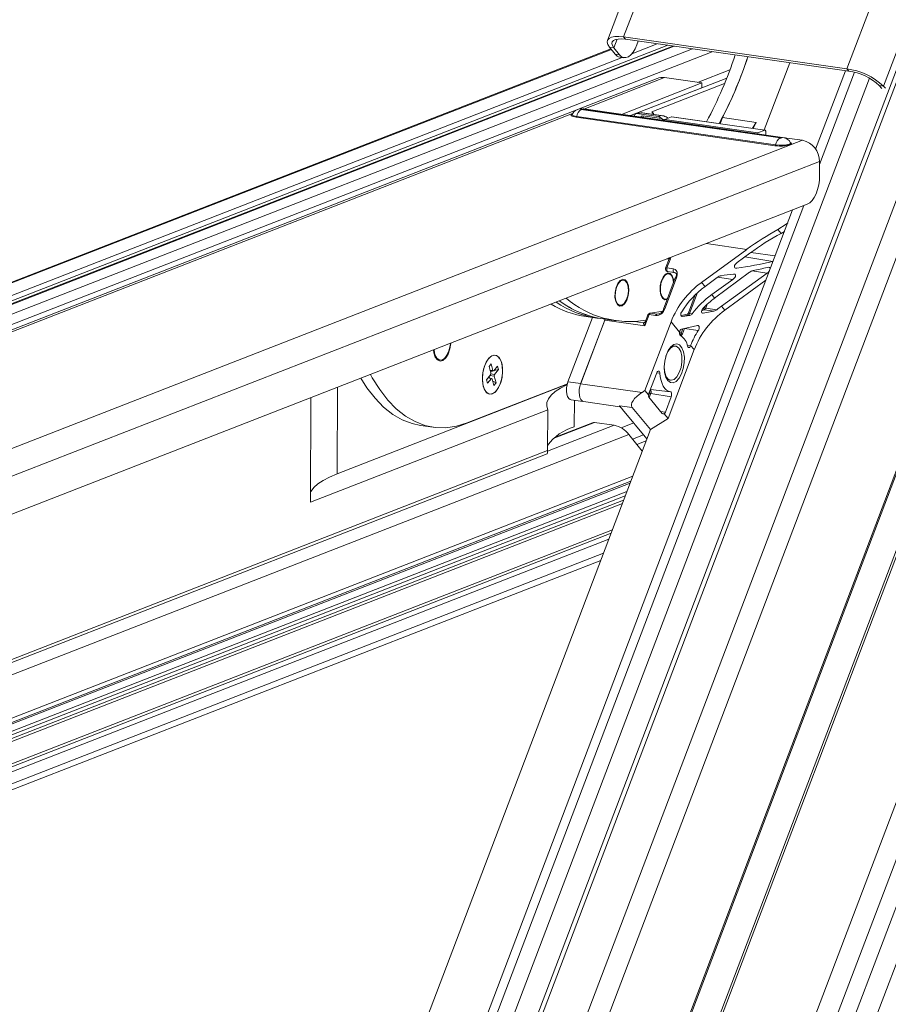
# Model space of a CAD drawing. Units: millimetres. Extents: x -23272466 to 44913, y -22484615 to 188.
# Drawn here: x -23270100 to -23270082, y -22484495 to -22484475 of the extents above; entities that cross this region are included whole.
import ezdxf

# ---------------------------------------------------------------- set-up
doc = ezdxf.new("R2010")
doc.units = ezdxf.units.MM
doc.layers.get('0').update_dxf_attribs({"lineweight": 20})

# ---------------------------------------------------------------- blocks, each defined once
blk = doc.blocks.new('izo CP FT+')
at = {"color": 152, "linetype": 'Continuous', "lineweight": 13}
for p, q in [((-23266480.078, -22487388.499), (-23266641.542, -22487813.663)), ((-23266478.204, -22487389.391), (-23266639.668, -22487814.555)), ((-23266642.099, -22487810.363), (-23266482.956, -22487391.31)), ((-23266485.327, -22487391.728), (-23266643.476, -22487808.162)), ((-23266495.601, -22487393.197), (-23266650.492, -22487801.054)), ((-23266650.324, -22487801.258), (-23266495.487, -22487393.546)), ((-23266509.373, -22487399.774), (-23266658.22, -22487791.717)), ((-23266641.011, -22487768.005), (-23266503.75, -22487406.572)), ((-23266640.953, -22487768.219), (-23266503.686, -22487406.77)), ((-23266550.569, -22487409.071), (-23266608.014, -22487560.333)), ((-23266606.38, -22487559.982), (-23266549.117, -22487409.197)), ((-23266526.468, -22487412.442), (-23266583.725, -22487563.211)), ((-23266660.812, -22487780.794), (-23266521.071, -22487412.829)), ((-23266522.226, -22487414.61), (-23266661.211, -22487780.583)), ((-23266522.817, -22487414.401), (-23266579.998, -22487564.97)), ((-23266518.156, -22487417.076), (-23266660.112, -22487790.872)), ((-23266607.373, -22487561.072), (-23266607.044, -22487560.206)), ((-23266606.38, -22487559.982), (-23266606.185, -22487560.218)), ((-23266606.38, -22487559.982), (-23266583.725, -22487563.211)), ((-23266606.185, -22487560.218), (-23266583.53, -22487563.447)), ((-23266604.882, -22487560.404), (-23266605.028, -22487560.787)), ((-23266607.668, -22487561.179), (-23266730.581, -22487609.066)), ((-23266607.621, -22487561.237), (-23266730.431, -22487609.084)), ((-23266601.896, -22487560.829), (-23266727.036, -22487609.584)), ((-23266601.386, -22487560.902), (-23266726.502, -22487609.647)), ((-23266601.242, -22487560.923), (-23266726.351, -22487609.665)), ((-23266599.395, -22487561.186), (-23266724.505, -22487609.929)), ((-23266597.382, -22487561.473), (-23266723.863, -22487610.749)), ((-23266607.806, -22487561.006), (-23266607.373, -22487561.072)), ((-23266607.228, -22487561.73), (-23266607.806, -22487561.006)), ((-23266606.795, -22487561.795), (-23266607.373, -22487561.072)), ((-23266602.959, -22487560.678), (-23266605.532, -22487561.68)), ((-23266606.505, -22487562.059), (-23266728.069, -22487609.42)), ((-23266607.228, -22487561.73), (-23266606.795, -22487561.795)), ((-23266606.772, -22487562.019), (-23266606.339, -22487562.084)), ((-23266595.584, -22487563.312), (-23266598.864, -22487564.59)), ((-23266589.516, -22487562.594), (-23266592.109, -22487569.421)), ((-23266583.858, -22487563.401), (-23266586.887, -22487571.376)), ((-23266586.502, -22487572.918), (-23266582.95, -22487563.565)), ((-23266583.53, -22487563.447), (-23266583.725, -22487563.211)), ((-23266602.967, -22487564.19), (-23266740.534, -22487617.786)), ((-23266663.642, -22487780.637), (-23266581.431, -22487564.16)), ((-23266610.405, -22487567.292), (-23266602.235, -22487564.109)), ((-23266595.904, -22487564.153), (-23266605.687, -22487567.965)), ((-23266598.429, -22487564.652), (-23266602.235, -22487564.109)), ((-23266598.429, -22487564.652), (-23266606.599, -22487567.835)), ((-23266598.43, -22487565.138), (-23266605.687, -22487567.965)), ((-23266603.523, -22487567.579), (-23266596.12, -22487564.695)), ((-23266598.43, -22487565.138), (-23266598.429, -22487564.652)), ((-23266580.424, -22487564.913), (-23266579.998, -22487564.97)), ((-23266580.424, -22487564.913), (-23266580.165, -22487565.217)), ((-23266579.998, -22487564.97), (-23266579.808, -22487565.192)), ((-23266610.679, -22487567.356), (-23266590.496, -22487570.233)), ((-23266590.372, -22487570.185), (-23266610.556, -22487567.308)), ((-23266590.234, -22487570.167), (-23266610.417, -22487567.29)), ((-23266740.15, -22487617.84), (-23266611.552, -22487567.739)), ((-23266590.999, -22487571.012), (-23266611.182, -22487568.135)), ((-23266590.953, -22487570.941), (-23266611.137, -22487568.064)), ((-23266602.276, -22487568.464), (-23266605.305, -22487568.032)), ((-23266602.821, -22487568.062), (-23266605.076, -22487567.741)), ((-23266604.462, -22487567.693), (-23266602.566, -22487567.963)), ((-23266604.326, -22487567.716), (-23266604.462, -22487567.693)), ((-23266604.431, -22487567.998), (-23266602.535, -22487568.268)), ((-23266604.431, -22487567.998), (-23266604.356, -22487568.168)), ((-23266602.415, -22487567.975), (-23266604.323, -22487567.703)), ((-23266603.35, -22487567.74), (-23266603.542, -22487567.815)), ((-23266603.35, -22487567.74), (-23266603.523, -22487567.579)), ((-23266603.35, -22487567.842), (-23266603.35, -22487567.74)), ((-23266602.566, -22487567.963), (-23266602.821, -22487568.062)), ((-23266601.504, -22487568.089), (-23266602.196, -22487568.359)), ((-23266602.196, -22487568.359), (-23266592.748, -22487569.705)), ((-23266601.86, -22487568.228), (-23266602.061, -22487568.088)), ((-23266592.057, -22487569.436), (-23266601.504, -22487568.089)), ((-23266592.029, -22487569.432), (-23266601.477, -22487568.086)), ((-23266596.35, -22487568.16), (-23266596.586, -22487568.783)), ((-23266596.35, -22487568.16), (-23266592.914, -22487568.65)), ((-23266593.301, -22487569.251), (-23266592.914, -22487568.65)), ((-23266592.914, -22487568.65), (-23266593.241, -22487569.26)), ((-23266592.057, -22487569.436), (-23266592.748, -22487569.705)), ((-23266718.32, -22487621.156), (-23266588.217, -22487570.468)), ((-23266592.213, -22487569.885), (-23266592.212, -22487569.885)), ((-23266592.212, -22487569.885), (-23266592.212, -22487569.885)), ((-23266591.956, -22487569.922), (-23266591.955, -22487569.59)), ((-23266588.217, -22487570.468), (-23266590.074, -22487570.203)), ((-23266716.881, -22487623.417), (-23266586.506, -22487572.623)), ((-23266586.506, -22487572.623), (-23266586.489, -22487574.022)), ((-23266716.815, -22487627.244), (-23266587.739, -22487576.956)), ((-23266589.226, -22487577.536), (-23266665.957, -22487779.583)), ((-23266665.044, -22487779.733), (-23266588.087, -22487577.092)), ((-23266590.398, -22487579.916), (-23266590.714, -22487579.534)), ((-23266590.398, -22487579.916), (-23266590.044, -22487579.712)), ((-23266590.1, -22487579.837), (-23266590.232, -22487579.82)), ((-23266593.871, -22487581.532), (-23266598.454, -22487584.887)), ((-23266597.98, -22487580.946), (-23266593.871, -22487581.532)), ((-23266601.755, -22487582.511), (-23266602.109, -22487583.444)), ((-23266601.618, -22487582.482), (-23266601.973, -22487583.415)), ((-23266601.958, -22487582.496), (-23266601.76, -22487582.524)), ((-23266601.591, -22487582.353), (-23266601.618, -22487582.482)), ((-23266594.838, -22487582.87), (-23266593.553, -22487581.916)), ((-23266591.228, -22487582.77), (-23266594.083, -22487582.309)), ((-23266593.472, -22487581.856), (-23266590.993, -22487582.187)), ((-23266601.973, -22487583.415), (-23266601.329, -22487583.507)), ((-23266595.084, -22487583.407), (-23266594.901, -22487583.436)), ((-23266602.11, -22487584.104), (-23266602.335, -22487584.279)), ((-23266601.129, -22487584.439), (-23266602.328, -22487587.597)), ((-23266600.993, -22487584.409), (-23266602.192, -22487587.567)), ((-23266601.911, -22487583.78), (-23266601.266, -22487583.872)), ((-23266601.266, -22487583.872), (-23266601.239, -22487583.87)), ((-23266598.111, -22487585.301), (-23266596.866, -22487584.376)), ((-23266597.135, -22487586.481), (-23266593.607, -22487583.861)), ((-23266595.304, -22487584.591), (-23266596.841, -22487584.359)), ((-23266591.821, -22487583.962), (-23266596.454, -22487587.305)), ((-23266591.821, -22487583.962), (-23266593.373, -22487583.727)), ((-23266606.687, -22487584.749), (-23266606.912, -22487584.924)), ((-23266598.111, -22487585.301), (-23266598.454, -22487584.887)), ((-23266595.304, -22487584.591), (-23266597.43, -22487586.125)), ((-23266596.111, -22487587.719), (-23266591.932, -22487584.66)), ((-23266602.603, -22487586.16), (-23266602.436, -22487586.391)), ((-23266599.796, -22487587.978), (-23266599.1, -22487586.145)), ((-23266598.872, -22487585.929), (-23266599.672, -22487588.038)), ((-23266597.135, -22487586.481), (-23266597.43, -22487586.125)), ((-23266607.181, -22487586.805), (-23266607.014, -22487587.036)), ((-23266598.163, -22487587.428), (-23266598.124, -22487587.325)), ((-23266597.896, -22487587.11), (-23266598.039, -22487587.487)), ((-23266598.039, -22487587.487), (-23266596.912, -22487587.657)), ((-23266596.111, -22487587.719), (-23266596.454, -22487587.305)), ((-23266612.019, -22487594.969), (-23266609.54, -22487588.441)), ((-23266610.177, -22487588.35), (-23266609.103, -22487588.503)), ((-23266609.103, -22487588.503), (-23266608.459, -22487588.595)), ((-23266603.773, -22487588.155), (-23266604.208, -22487589.299)), ((-23266603.909, -22487588.185), (-23266604.166, -22487588.86)), ((-23266603.129, -22487588.247), (-23266603.773, -22487588.155)), ((-23266603.656, -22487588.026), (-23266603.012, -22487588.118)), ((-23266603.012, -22487588.118), (-23266602.684, -22487588.076)), ((-23266600.448, -22487588.352), (-23266600.419, -22487588.357)), ((-23266599.647, -22487588.242), (-23266600.419, -22487588.357)), ((-23266599.647, -22487588.242), (-23266599.82, -22487588.213)), ((-23266599.672, -22487588.038), (-23266599.421, -22487588.076)), ((-23266598.401, -22487587.99), (-23266598.293, -22487588.008)), ((-23266597.214, -22487587.813), (-23266598.293, -22487588.008)), ((-23266597.214, -22487587.813), (-23266598.171, -22487587.658)), ((-23266610.736, -22487595.165), (-23266608.287, -22487588.718)), ((-23266610.731, -22487595.152), (-23266608.252, -22487588.624)), ((-23266608.459, -22487588.595), (-23266607.171, -22487588.779)), ((-23266608.287, -22487588.718), (-23266604.208, -22487589.299)), ((-23266605.273, -22487588.854), (-23266604.384, -22487588.981)), ((-23266604.384, -22487588.981), (-23266604.32, -22487588.971)), ((-23266604.32, -22487588.971), (-23266604.268, -22487588.966)), ((-23266601.559, -22487588.881), (-23266604.211, -22487595.865)), ((-23266600.698, -22487589.922), (-23266601.559, -22487588.881)), ((-23266598.87, -22487589.276), (-23266600.503, -22487589.622)), ((-23266600.7, -22487589.934), (-23266600.694, -22487589.935)), ((-23266600.671, -22487590.215), (-23266600.657, -22487589.94)), ((-23266600.527, -22487590.038), (-23266600.357, -22487589.591)), ((-23266600.522, -22487589.94), (-23266600.527, -22487590.038)), ((-23266600.199, -22487589.559), (-23266600.403, -22487590.098)), ((-23266598.803, -22487589.769), (-23266600.199, -22487589.559)), ((-23266601.108, -22487591.354), (-23266601.194, -22487591.342)), ((-23266599.904, -22487591.274), (-23266599.585, -22487591.322)), ((-23266599.585, -22487591.322), (-23266599.571, -22487591.284)), ((-23266599.216, -22487591.713), (-23266599.571, -22487591.284)), ((-23266625.53, -22487592.345), (-23266625.321, -22487592.59)), ((-23266601.869, -22487598.697), (-23266599.216, -22487591.713)), ((-23266620.026, -22487593.408), (-23266619.815, -22487593.149)), ((-23266620.026, -22487593.408), (-23266619.852, -22487594.096)), ((-23266619.815, -22487593.149), (-23266619.641, -22487593.837)), ((-23266619.157, -22487593.376), (-23266619.556, -22487593.866)), ((-23266619.157, -22487593.376), (-23266619.065, -22487593.74)), ((-23266619.885, -22487594.269), (-23266620.284, -22487594.758)), ((-23266619.938, -22487594.612), (-23266620.05, -22487594.471)), ((-23266619.498, -22487594.403), (-23266619.943, -22487594.339)), ((-23266619.928, -22487593.796), (-23266619.641, -22487593.837)), ((-23266619.556, -22487593.866), (-23266619.923, -22487593.813)), ((-23266619.885, -22487594.269), (-23266619.852, -22487594.096)), ((-23266619.879, -22487593.99), (-23266619.623, -22487593.856)), ((-23266619.867, -22487594.172), (-23266619.465, -22487594.229)), ((-23266619.641, -22487593.837), (-23266619.556, -22487593.866)), ((-23266619.524, -22487593.825), (-23266619.065, -22487593.74)), ((-23266619.465, -22487594.229), (-23266619.498, -22487594.403)), ((-23266619.498, -22487594.403), (-23266619.324, -22487595.09)), ((-23266619.065, -22487593.74), (-23266619.465, -22487594.229)), ((-23266603.774, -22487596.075), (-23266603.007, -22487594.056)), ((-23266602.7, -22487594.101), (-23266603.008, -22487594.059)), ((-23266635.44, -22487604.318), (-23266612.099, -22487595.224)), ((-23266635.412, -22487595.53), (-23266635.44, -22487604.318)), ((-23266622.248, -22487599.136), (-23266612.086, -22487595.177)), ((-23266620.284, -22487594.758), (-23266620.192, -22487595.122)), ((-23266619.793, -22487594.632), (-23266620.192, -22487595.122)), ((-23266619.793, -22487594.632), (-23266620.142, -22487594.583)), ((-23266619.709, -22487594.662), (-23266619.793, -22487594.632)), ((-23266619.709, -22487594.662), (-23266619.535, -22487595.349)), ((-23266619.324, -22487595.09), (-23266619.651, -22487594.893)), ((-23266619.535, -22487595.349), (-23266619.324, -22487595.09)), ((-23266610.731, -22487595.152), (-23266612.019, -22487594.969)), ((-23266610.771, -22487595.267), (-23266610.731, -22487595.152)), ((-23266610.736, -22487595.165), (-23266604.509, -22487596.053)), ((-23266601.688, -22487594.807), (-23266601.602, -22487594.819)), ((-23266604.211, -22487595.865), (-23266604.509, -22487596.053)), ((-23266603.814, -22487596.345), (-23266604.211, -22487595.865)), ((-23266602.464, -22487598.175), (-23266603.83, -22487596.523)), ((-23266603.815, -22487596.287), (-23266603.748, -22487596.111)), ((-23266603.625, -22487596.17), (-23266603.781, -22487596.582)), ((-23266603.646, -22487595.739), (-23266601.632, -22487595.985)), ((-23266601.546, -22487596.484), (-23266603.625, -22487596.17)), ((-23266601.546, -22487596.484), (-23266602.14, -22487598.05)), ((-23266638.118, -22487596.584), (-23266638.151, -22487607.202)), ((-23266611.708, -22487596.796), (-23266610.511, -22487596.967)), ((-23266611.372, -22487596.844), (-23266611.38, -22487599.557)), ((-23266610.456, -22487596.986), (-23266606.765, -22487597.512)), ((-23266610.449, -22487596.988), (-23266606.764, -22487597.513)), ((-23266606.797, -22487597.397), (-23266605.509, -22487597.581)), ((-23266606.584, -22487597.655), (-23266606.797, -22487597.397)), ((-23266606.765, -22487597.517), (-23266606.73, -22487597.524)), ((-23266614.077, -22487597.823), (-23266638.151, -22487607.202)), ((-23266614.077, -22487597.823), (-23266614.09, -22487601.955)), ((-23266606.557, -22487597.688), (-23266606.584, -22487597.655)), ((-23266606.481, -22487597.779), (-23266606.557, -22487597.688)), ((-23266604.012, -22487600.765), (-23266606.481, -22487597.779)), ((-23266603.654, -22487599.823), (-23266605.509, -22487597.581)), ((-23266602.628, -22487597.977), (-23266602.14, -22487598.05)), ((-23266601.869, -22487598.697), (-23266602.266, -22487598.217)), ((-23266626.989, -22487599.397), (-23266625.701, -22487599.58)), ((-23266607.345, -22487599.387), (-23266614.091, -22487602.015)), ((-23266609.336, -22487599.103), (-23266613.515, -22487600.731)), ((-23266609.519, -22487599.123), (-23266613.399, -22487600.635)), ((-23266609.336, -22487599.103), (-23266607.345, -22487599.387)), ((-23266605.348, -22487599.149), (-23266606.608, -22487599.64)), ((-23266603.654, -22487599.823), (-23266601.869, -22487598.697)), ((-23266605.829, -22487600.315), (-23266725.345, -22487646.878)), ((-23266603.654, -22487599.823), (-23266664.828, -22487760.906)), ((-23266605.829, -22487600.315), (-23266604.491, -22487602.026)), ((-23266604.348, -22487600.359), (-23266605.457, -22487600.791)), ((-23266604.091, -22487600.973), (-23266605.029, -22487601.338)), ((-23266614.09, -22487601.955), (-23266726.663, -22487645.813)), ((-23266725.894, -22487645.822), (-23266614.132, -22487602.28)), ((-23266724.319, -22487651.302), (-23266605.646, -22487605.067)), ((-23266605.454, -22487604.563), (-23266724.288, -22487650.86)), ((-23266605.714, -22487605.246), (-23266713.009, -22487647.048)), ((-23266606.043, -22487606.114), (-23266725.577, -22487652.684)), ((-23266606.203, -22487606.533), (-23266725.491, -22487653.008)), ((-23266606.5, -22487607.317), (-23266725.493, -22487653.676)), ((-23266606.37, -22487606.975), (-23266725.492, -22487653.384)), ((-23266607.515, -22487609.989), (-23266723.812, -22487655.298)), ((-23266723.791, -22487655.597), (-23266607.652, -22487610.349)), ((-23266607.878, -22487610.945), (-23266724.304, -22487656.304)), ((-23266608.419, -22487612.369), (-23266724.075, -22487657.428)), ((-23266724.244, -22487658.11), (-23266608.694, -22487613.092))]:
    blk.add_line(p, q, dxfattribs=at)
at = {"color": 152, "linetype": 'Continuous', "lineweight": 13, "flags": 128}
for points in [[(-23266607.806, -22487561.006), (-23266607.974, -22487560.742), (-23266608.039, -22487560.502), (-23266607.997, -22487560.296), (-23266607.85, -22487560.131), (-23266607.605, -22487560.014), (-23266607.269, -22487559.949), (-23266606.856, -22487559.938), (-23266606.38, -22487559.982)], [(-23266607.373, -22487561.072), (-23266607.513, -22487560.851), (-23266607.567, -22487560.651), (-23266607.532, -22487560.479), (-23266607.41, -22487560.342), (-23266607.205, -22487560.244), (-23266606.926, -22487560.19), (-23266606.581, -22487560.181), (-23266606.185, -22487560.218)], [(-23266606.795, -22487561.795), (-23266606.596, -22487561.982), (-23266606.373, -22487562.078), (-23266606.134, -22487562.08), (-23266605.889, -22487561.986), (-23266605.646, -22487561.802), (-23266605.416, -22487561.533), (-23266605.208, -22487561.19), (-23266605.028, -22487560.787)], [(-23266610.556, -22487567.308), (-23266610.6, -22487567.304), (-23266610.647, -22487567.305), (-23266610.689, -22487567.309), (-23266610.72, -22487567.317), (-23266610.736, -22487567.328), (-23266610.734, -22487567.339), (-23266610.714, -22487567.349), (-23266610.679, -22487567.356)], [(-23266610.417, -22487567.29), (-23266610.485, -22487567.29), (-23266610.556, -22487567.308)], [(-23266611.583, -22487567.789), (-23266611.707, -22487567.875), (-23266611.685, -22487567.975), (-23266611.501, -22487568.067), (-23266611.182, -22487568.135)], [(-23266611.137, -22487568.064), (-23266611.429, -22487568.001), (-23266611.599, -22487567.918), (-23266611.622, -22487567.83)], [(-23266602.535, -22487568.268), (-23266602.363, -22487568.37), (-23266602.264, -22487568.451)], [(-23266601.504, -22487568.089), (-23266601.484, -22487568.085), (-23266601.477, -22487568.086)], [(-23266591.955, -22487569.59), (-23266591.957, -22487569.553), (-23266591.962, -22487569.519), (-23266591.972, -22487569.489), (-23266591.984, -22487569.465), (-23266592, -22487569.446), (-23266592.018, -22487569.435), (-23266592.037, -22487569.432), (-23266592.057, -22487569.436)], [(-23266590.496, -22487570.233), (-23266590.451, -22487570.237), (-23266590.405, -22487570.236), (-23266590.362, -22487570.232), (-23266590.331, -22487570.224), (-23266590.315, -22487570.213), (-23266590.317, -22487570.202), (-23266590.338, -22487570.193), (-23266590.372, -22487570.185)], [(-23266590.234, -22487570.167), (-23266590.302, -22487570.167), (-23266590.372, -22487570.185)], [(-23266589.439, -22487570.686), (-23266589.369, -22487570.732), (-23266589.347, -22487570.833), (-23266589.491, -22487570.927), (-23266589.779, -22487571.001), (-23266590.166, -22487571.043), (-23266590.595, -22487571.047), (-23266590.999, -22487571.012)], [(-23266589.433, -22487570.713), (-23266589.435, -22487570.776), (-23266589.567, -22487570.863), (-23266589.832, -22487570.931), (-23266590.188, -22487570.969), (-23266590.582, -22487570.973), (-23266590.953, -22487570.941)], [(-23266587.739, -22487576.956), (-23266587.49, -22487576.812), (-23266587.251, -22487576.58), (-23266587.033, -22487576.269), (-23266586.842, -22487575.89), (-23266586.688, -22487575.459), (-23266586.575, -22487574.992), (-23266586.507, -22487574.507), (-23266586.489, -22487574.022)], [(-23266590.714, -22487579.534), (-23266589.882, -22487578.989), (-23266589.723, -22487578.845)], [(-23266601.618, -22487582.482), (-23266601.658, -22487582.478), (-23266601.693, -22487582.479), (-23266601.721, -22487582.484), (-23266601.742, -22487582.495), (-23266601.754, -22487582.509), (-23266601.755, -22487582.511)], [(-23266601.973, -22487583.415), (-23266602.013, -22487583.411), (-23266602.048, -22487583.412), (-23266602.076, -22487583.418), (-23266602.096, -22487583.428), (-23266602.108, -22487583.442), (-23266602.109, -22487583.444)], [(-23266601.973, -22487583.415), (-23266601.992, -22487583.479), (-23266602.002, -22487583.547), (-23266602.002, -22487583.614), (-23266601.993, -22487583.675), (-23266601.975, -22487583.725), (-23266601.949, -22487583.76), (-23266601.918, -22487583.779), (-23266601.911, -22487583.78)], [(-23266601.329, -22487583.507), (-23266601.348, -22487583.571), (-23266601.358, -22487583.639), (-23266601.358, -22487583.706), (-23266601.349, -22487583.767), (-23266601.331, -22487583.817), (-23266601.305, -22487583.852), (-23266601.274, -22487583.87), (-23266601.266, -22487583.872)], [(-23266601.329, -22487583.507), (-23266601.159, -22487583.566), (-23266601.033, -22487583.682), (-23266600.951, -22487583.847), (-23266600.924, -22487584.076), (-23266600.977, -22487584.365), (-23266600.993, -22487584.409)], [(-23266601.951, -22487586.612), (-23266602.207, -22487586.644), (-23266602.432, -22487586.493), (-23266602.597, -22487586.18), (-23266602.678, -22487585.747), (-23266602.665, -22487585.251), (-23266602.559, -22487584.761), (-23266602.375, -22487584.342), (-23266602.138, -22487584.051), (-23266601.879, -22487583.927), (-23266601.634, -22487583.987), (-23266601.436, -22487584.223), (-23266601.311, -22487584.603), (-23266601.281, -22487584.84)], [(-23266601.991, -22487584.031), (-23266602.231, -22487584.22), (-23266602.436, -22487584.553), (-23266602.581, -22487584.986), (-23266602.644, -22487585.459), (-23266602.617, -22487585.91), (-23266602.505, -22487586.277), (-23266602.321, -22487586.51), (-23266602.091, -22487586.578), (-23266601.92, -22487586.522)], [(-23266601.316, -22487584.931), (-23266601.318, -22487584.887), (-23266601.389, -22487584.471), (-23266601.539, -22487584.166), (-23266601.75, -22487584.012), (-23266601.991, -22487584.031)], [(-23266601.11, -22487584.497), (-23266601.094, -22487584.466), (-23266601.026, -22487584.265), (-23266601.02, -22487584.106), (-23266601.057, -22487583.991), (-23266601.13, -22487583.911), (-23266601.216, -22487583.874), (-23266601.239, -22487583.87)], [(-23266600.993, -22487584.409), (-23266601.033, -22487584.406), (-23266601.067, -22487584.407), (-23266601.095, -22487584.412), (-23266601.116, -22487584.422), (-23266601.128, -22487584.436), (-23266601.129, -22487584.439)], [(-23266606.528, -22487587.257), (-23266606.784, -22487587.289), (-23266607.01, -22487587.139), (-23266607.174, -22487586.825), (-23266607.255, -22487586.392), (-23266607.242, -22487585.896), (-23266607.136, -22487585.406), (-23266606.952, -22487584.987), (-23266606.715, -22487584.696), (-23266606.456, -22487584.572), (-23266606.211, -22487584.633), (-23266606.013, -22487584.868), (-23266605.888, -22487585.248), (-23266605.854, -22487585.721), (-23266605.914, -22487586.222), (-23266606.061, -22487586.684), (-23266606.276, -22487587.046), (-23266606.528, -22487587.257)], [(-23266607.153, -22487586.735), (-23266607.006, -22487587.047), (-23266606.798, -22487587.208), (-23266606.557, -22487587.197), (-23266606.317, -22487587.015), (-23266606.109, -22487586.688), (-23266605.961, -22487586.259), (-23266605.894, -22487585.786), (-23266605.916, -22487585.333), (-23266606.025, -22487584.961), (-23266606.206, -22487584.721), (-23266606.434, -22487584.644), (-23266606.679, -22487584.742), (-23266606.907, -22487585.001), (-23266607.088, -22487585.386), (-23266607.197, -22487585.845), (-23266607.22, -22487586.316), (-23266607.153, -22487586.735)], [(-23266598.293, -22487588.008), (-23266598.372, -22487588.007), (-23266598.432, -22487587.973), (-23266598.465, -22487587.91), (-23266598.471, -22487587.829), (-23266598.449, -22487587.732), (-23266598.397, -22487587.625), (-23266598.308, -22487587.51)], [(-23266598.373, -22487587.597), (-23266598.34, -22487587.584), (-23266598.256, -22487587.549)], [(-23266603.909, -22487588.185), (-23266603.908, -22487588.182), (-23266603.896, -22487588.168), (-23266603.876, -22487588.158), (-23266603.848, -22487588.153), (-23266603.813, -22487588.152), (-23266603.773, -22487588.155)], [(-23266603.656, -22487588.026), (-23266603.698, -22487588.025), (-23266603.703, -22487588.025)], [(-23266602.367, -22487587.799), (-23266602.405, -22487587.808), (-23266603.656, -22487588.026)], [(-23266602.192, -22487587.567), (-23266602.232, -22487587.564), (-23266602.267, -22487587.565), (-23266602.295, -22487587.57), (-23266602.315, -22487587.58), (-23266602.327, -22487587.594), (-23266602.328, -22487587.597)], [(-23266600.419, -22487588.357), (-23266600.483, -22487588.348), (-23266600.533, -22487588.303), (-23266600.563, -22487588.228), (-23266600.57, -22487588.13), (-23266600.552, -22487588.021), (-23266600.511, -22487587.911), (-23266600.483, -22487587.862)], [(-23266608.287, -22487588.718), (-23266608.264, -22487588.664), (-23266608.243, -22487588.623)], [(-23266604.384, -22487588.981), (-23266604.341, -22487588.982), (-23266604.299, -22487588.975)], [(-23266604.303, -22487588.976), (-23266604.304, -22487588.976), (-23266604.304, -22487588.976)], [(-23266598.87, -22487589.276), (-23266598.8, -22487589.277), (-23266598.744, -22487589.313), (-23266598.711, -22487589.379), (-23266598.702, -22487589.468), (-23266598.717, -22487589.572), (-23266598.756, -22487589.684), (-23266598.803, -22487589.769)], [(-23266625.669, -22487591.733), (-23266625.631, -22487592.023), (-23266625.492, -22487592.461), (-23266625.276, -22487592.756), (-23266625.006, -22487592.876), (-23266624.712, -22487592.807), (-23266624.426, -22487592.558), (-23266624.178, -22487592.156), (-23266623.995, -22487591.643), (-23266623.898, -22487591.076), (-23266623.895, -22487591.042)], [(-23266625.617, -22487591.713), (-23266625.612, -22487591.763), (-23266625.518, -22487592.221), (-23266625.343, -22487592.562), (-23266625.108, -22487592.749), (-23266624.837, -22487592.762), (-23266624.56, -22487592.599), (-23266624.307, -22487592.277), (-23266624.106, -22487591.833), (-23266623.977, -22487591.314), (-23266623.947, -22487591.063)], [(-23266601.889, -22487594.851), (-23266602.09, -22487594.495), (-23266602.214, -22487594.016), (-23266602.25, -22487593.455), (-23266602.195, -22487592.864), (-23266602.054, -22487592.294), (-23266601.84, -22487591.796), (-23266601.571, -22487591.414), (-23266601.271, -22487591.183), (-23266600.967, -22487591.122), (-23266600.687, -22487591.237), (-23266600.454, -22487591.519), (-23266600.29, -22487591.941), (-23266600.209, -22487592.467), (-23266600.218, -22487593.049), (-23266600.317, -22487593.637), (-23266600.497, -22487594.177), (-23266600.741, -22487594.622), (-23266601.029, -22487594.932), (-23266601.334, -22487595.079), (-23266601.63, -22487595.051), (-23266601.889, -22487594.851)], [(-23266600.775, -22487591.559), (-23266601.028, -22487591.373), (-23266601.317, -22487591.373), (-23266601.61, -22487591.559), (-23266601.875, -22487591.911), (-23266602.084, -22487592.389), (-23266602.095, -22487592.424)], [(-23266601.194, -22487591.342), (-23266601.403, -22487591.361), (-23266601.647, -22487591.503)], [(-23266599.585, -22487591.322), (-23266599.618, -22487591.391), (-23266599.656, -22487591.446), (-23266599.698, -22487591.482), (-23266599.742, -22487591.499), (-23266599.784, -22487591.495), (-23266599.822, -22487591.47), (-23266599.854, -22487591.426), (-23266599.877, -22487591.365)], [(-23266620.699, -22487594.648), (-23266620.656, -22487595.204), (-23266620.525, -22487595.674), (-23266620.318, -22487596.018), (-23266620.055, -22487596.205), (-23266619.757, -22487596.218), (-23266619.453, -22487596.056), (-23266619.168, -22487595.733), (-23266618.928, -22487595.279), (-23266618.755, -22487594.733), (-23266618.663, -22487594.144), (-23266618.661, -22487593.565), (-23266618.749, -22487593.046), (-23266618.92, -22487592.634), (-23266619.157, -22487592.366), (-23266619.441, -22487592.265), (-23266619.745, -22487592.34), (-23266620.044, -22487592.585), (-23266620.309, -22487592.978), (-23266620.518, -22487593.484), (-23266620.652, -22487594.057), (-23266620.699, -22487594.648)], [(-23266620.614, -22487595.401), (-23266620.452, -22487595.826), (-23266620.221, -22487596.111), (-23266619.941, -22487596.231), (-23266619.637, -22487596.175), (-23266619.337, -22487595.947), (-23266619.067, -22487595.569), (-23266618.851, -22487595.074), (-23266618.708, -22487594.505), (-23266618.651, -22487593.913), (-23266618.685, -22487593.351), (-23266618.807, -22487592.87), (-23266619.006, -22487592.51), (-23266619.264, -22487592.305), (-23266619.559, -22487592.273), (-23266619.864, -22487592.417), (-23266620.153, -22487592.723), (-23266620.399, -22487593.165), (-23266620.58, -22487593.703), (-23266620.681, -22487594.29), (-23266620.693, -22487594.873), (-23266620.614, -22487595.401)], [(-23266602.251, -22487593.516), (-23266602.19, -22487594.037), (-23266602.04, -22487594.457), (-23266601.815, -22487594.729), (-23266601.54, -22487594.823), (-23266601.245, -22487594.729), (-23266600.962, -22487594.457), (-23266600.722, -22487594.036), (-23266600.55, -22487593.512), (-23266600.466, -22487592.942), (-23266600.477, -22487592.388), (-23266600.584, -22487591.91), (-23266600.775, -22487591.559), (-23266600.775, -22487591.559)], [(-23266632.058, -22487594.223), (-23266631.877, -22487594.558), (-23266631.129, -22487595.77), (-23266630.315, -22487596.829), (-23266629.443, -22487597.728), (-23266628.517, -22487598.46), (-23266627.545, -22487599.019), (-23266626.534, -22487599.402), (-23266625.491, -22487599.607), (-23266624.424, -22487599.63), (-23266623.34, -22487599.473), (-23266622.248, -22487599.136)], [(-23266603.007, -22487594.056), (-23266602.97, -22487593.979), (-23266602.924, -22487593.92), (-23266602.875, -22487593.886), (-23266602.825, -22487593.879), (-23266602.78, -22487593.9), (-23266602.742, -22487593.947), (-23266602.715, -22487594.015), (-23266602.7, -22487594.101)], [(-23266602.7, -22487594.101), (-23266602.655, -22487594.479), (-23266602.579, -22487594.829), (-23266602.476, -22487595.143), (-23266602.347, -22487595.415), (-23266602.194, -22487595.639), (-23266602.022, -22487595.811), (-23266601.833, -22487595.927), (-23266601.632, -22487595.985)], [(-23266602.078, -22487594.525), (-23266601.901, -22487594.717), (-23266601.688, -22487594.807)], [(-23266633.036, -22487594.604), (-23266632.417, -22487595.586), (-23266631.604, -22487596.646), (-23266630.731, -22487597.544), (-23266629.805, -22487598.276), (-23266628.833, -22487598.836), (-23266627.822, -22487599.219), (-23266626.989, -22487599.397)], [(-23266612.106, -22487595.254), (-23266612.133, -22487595.267), (-23266612.785, -22487595.61), (-23266613.316, -22487595.964), (-23266613.724, -22487596.327), (-23266614.005, -22487596.696), (-23266614.158, -22487597.071), (-23266614.182, -22487597.447), (-23266614.077, -22487597.823)], [(-23266611.708, -22487596.796), (-23266611.8, -22487596.768), (-23266611.942, -22487596.655), (-23266612.055, -22487596.466), (-23266612.133, -22487596.215), (-23266612.169, -22487595.918), (-23266612.161, -22487595.597), (-23266612.11, -22487595.273), (-23266612.019, -22487594.969)], [(-23266610.456, -22487596.986), (-23266610.595, -22487596.914), (-23266610.714, -22487596.773), (-23266610.806, -22487596.572), (-23266610.865, -22487596.324), (-23266610.888, -22487596.042), (-23266610.873, -22487595.743), (-23266610.821, -22487595.445), (-23266610.736, -22487595.165)], [(-23266601.632, -22487595.985), (-23266601.591, -22487596.001), (-23266601.557, -22487596.037), (-23266601.53, -22487596.091), (-23266601.512, -22487596.159), (-23266601.504, -22487596.238), (-23266601.508, -22487596.322), (-23266601.522, -22487596.406), (-23266601.546, -22487596.484)], [(-23266606.765, -22487597.512), (-23266606.766, -22487597.512), (-23266606.799, -22487597.423), (-23266606.797, -22487597.399), (-23266606.797, -22487597.397)], [(-23266606.765, -22487597.512), (-23266606.735, -22487597.519), (-23266606.729, -22487597.521)], [(-23266606.724, -22487597.523), (-23266606.664, -22487597.56), (-23266606.656, -22487597.571)], [(-23266609.519, -22487599.123), (-23266609.438, -22487599.102), (-23266609.336, -22487599.103)], [(-23266614.136, -22487602.263), (-23266614.127, -22487602.271), (-23266614.11, -22487602.221), (-23266614.096, -22487602.117), (-23266614.091, -22487602.029), (-23266614.09, -22487601.955)], [(-23266638.148, -22487606.207), (-23266638.079, -22487606.076), (-23266637.798, -22487605.706), (-23266637.39, -22487605.343), (-23266636.859, -22487604.989), (-23266636.207, -22487604.646), (-23266635.44, -22487604.318)]]:
    blk.add_lwpolyline(points, dxfattribs=at)
at = {"color": 152, "linetype": 'Continuous', "lineweight": 13}
for centre, radius, start, end in [((-23266606.651, -22487561.325), 0.704, 215.04297, 260.12383), ((-23266633.518, -22487549.336), 40.43, 331.5669, 342.03803), ((-23266632.23, -22487549.52), 40.43, 331.5669, 342.03803), ((-23266633.409, -22487549.046), 41.698, 332.71595, 341.91851), ((-23266584.594, -22487569.881), 6.726, 46.90034, 82.57797), ((-23266584.254, -22487569.006), 5.605, 46.9002, 82.57804), ((-23266602.448, -22487565.532), 1.438, 81.46954, 111.13667), ((-23266610.65, -22487568.359), 1.093, 77.69567, 151.27216), ((-23266610.145, -22487568.203), 1.001, 122.19722, 172.02288), ((-23266611.236, -22487568.05), 0.1, 302.20082, 352.02344), ((-23266605.006, -22487568.031), 0.299, 103.62402, 177.82823), ((-23266604.459, -22487571.664), 3.972, 90.0545, 98.94784), ((-23266604.461, -22487568.181), 0.185, 80.65552, 159.37592), ((-23266603.084, -22487568.732), 0.719, 40.14297, 68.55405), ((-23266602.584, -22487569.115), 1.152, 63.01224, 89.08975), ((-23266602.114, -22487568.502), 0.165, 119.46734, 162.03554), ((-23266592.661, -22487569.854), 0.172, 120.35044, 161.15244), ((-23266589.962, -22487571.08), 1.001, 122.19722, 172.02288), ((-23266590.336, -22487571.158), 0.995, 26.60708, 84.14332), ((-23266588.677, -22487572.59), 2.171, 359.12122, 77.78571), ((-23266590.427, -22487566.68), 4.373, 262.29968, 275.56859), ((-23266591.053, -22487570.927), 0.1, 302.20082, 352.02344), ((-23266601.658, -22487582.371), 0.166, 203.8351, 258.59449), ((-23266601.951, -22487582.428), 0.217, 323.87052, 17.88295), ((-23266601.875, -22487583.533), 0.25, 159.20482, 261.88781), ((-23266593.196, -22487592.178), 8.989, 125.79087, 158.478), ((-23266605.791, -22487578.974), 9.883, 229.49889, 279.78829), ((-23266608.773, -22487578.739), 9.713, 239.24423, 261.6885), ((-23266607.638, -22487578.686), 9.926, 235.71218, 261.50916), ((-23266607.61, -22487578.617), 9.999, 235.80812, 261.41322), ((-23266606.974, -22487578.703), 10.003, 233.65419, 261.4626), ((-23266606.944, -22487578.63), 10.079, 233.76126, 261.35553), ((-23266598.361, -22487587.371), 0.206, 300.46071, 343.97335), ((-23266598.146, -22487587.551), 0.11, 179.03919, 256.8595), ((-23266598.319, -22487587.407), 0.291, 300.45616, 343.97713), ((-23266598.01, -22487587.267), 0.222, 226.39197, 262.3393), ((-23266603.676, -22487588.273), 0.25, 96.22112, 159.20482), ((-23266603.598, -22487588.196), 0.18, 108.83757, 167.02482), ((-23266603.086, -22487587.32), 0.928, 267.3676, 344.54991), ((-23266602.954, -22487588.288), 0.18, 108.83757, 167.02482), ((-23266602.994, -22487587.379), 0.738, 268.60784, 338.10118), ((-23266602.268, -22487587.609), 0.0611, 168.06906, 228.12967), ((-23266602.467, -22487577.983), 10.44, 280.70935, 284.22899), ((-23266600.424, -22487588.252), 0.103, 174.31636, 256.45243), ((-23266602.398, -22487578.046), 10.489, 280.71359, 284.22645), ((-23266599.979, -22487587.931), 0.189, 294.42533, 345.49508), ((-23266599.796, -22487588.111), 0.105, 175.58025, 256.55341), ((-23266599.93, -22487587.971), 0.266, 294.42132, 345.49977), ((-23266599.643, -22487587.818), 0.222, 226.39241, 262.33966), ((-23266599.747, -22487587.87), 0.385, 285.05721, 327.70732), ((-23266590.854, -22487595.011), 8.989, 125.79087, 158.478), ((-23266603.009, -22487576.152), 12.482, 291.38857, 292.80499), ((-23266597.354, -22487587.172), 0.656, 282.32755, 312.29942), ((-23266603.678, -22487588.799), 0.729, 194.46667, 223.40445), ((-23266604.33, -22487588.801), 0.174, 280.17145, 341.59851), ((-23266603.015, -22487589.205), 1.196, 163.17482, 184.53921), ((-23266600.356, -22487590.03), 0.359, 162.3836, 226.10842), ((-23266600.326, -22487589.95), 0.373, 118.39157, 175.56935), ((-23266601.156, -22487589.91), 0.5, 356.57619, 11.8651), ((-23266601.455, -22487591.648), 1.603, 10.14558, 57.95869), ((-23266600.374, -22487589.878), 0.222, 226.38706, 262.34501), ((-23266603.154, -22487596.306), 0.662, 159.58858, 183.36485), ((-23266604.109, -22487595.977), 0.385, 339.52456, 4.37458), ((-23266603.595, -22487595.951), 0.222, 226.39197, 262.3393), ((-23266604.024, -22487595.989), 0.438, 335.55807, 32.10817), ((-23266610.442, -22487596.933), 0.0551, 255.59719, 262.3091), ((-23266602.428, -22487597.965), 0.3, 302.72555, 343.44902), ((-23266607.746, -22487601.744), 2.391, 36.6977, 80.34408), ((-23266610.142, -22487604.216), 4.821, 104.87648, 144.92781)]:
    blk.add_arc(centre, radius, start, end, dxfattribs=at)
for centre, major_axis, ratio, start_param, end_param in [((-23266589.966, -22487586.252), (10.654, 7.53), 0.468488, 1.317688, 1.606352), ((-23266589.825, -22487586.148), (9.789, 6.919), 0.468438, 1.306699, 1.620993), ((-23266594.668, -22487583.063), (0.446, 0.315), 0.468438, 1.620993, 3.872659), ((-23266577.043, -22487554.813), (34.119, 24.115), 0.468438, 3.872659, 3.986954), ((-23266578.03, -22487555.535), (34.083, 24.09), 0.468438, 3.955313, 3.99913), ((-23266591.984, -22487583.751), (0.465, 0.329), 0.468438, 5.959723, 7.140722), ((-23266596.707, -22487584.556), (0.415, 0.294), 0.468438, 0.711263, 1.620993), ((-23266578.03, -22487555.535), (34.083, 24.09), 0.468438, 3.852856, 3.892778), ((-23266595.455, -22487584.397), (0.428, 0.303), 0.468438, 4.733292, 7.034371), ((-23266593.436, -22487584.056), (0.449, 0.318), 0.468438, 0.813721, 1.620993), ((-23266591.984, -22487583.751), (0.465, 0.329), 0.468438, 4.733292, 5.390923), ((-23266594.814, -22487590.166), (5.702, 4.872), 0.781632, 1.48351, 1.955258), ((-23266594.055, -22487591.084), (5.861, 4.68), 0.798988, 1.509847, 1.88483), ((-23266593.838, -22487591.346), (5.702, 4.872), 0.781632, 1.48351, 1.691947), ((-23266593.078, -22487592.264), (5.861, 4.68), 0.798988, 1.509847, 1.586977), ((-23266600.612, -22487590.02), (0.065, 0.293), 0.291672, 3.70026, 4.714633), ((-23266600.575, -22487590.067), (0.138, 0.297), 0.518499, 3.990839, 4.84824), ((-23266593.078, -22487592.264), (5.861, 4.68), 0.798988, 1.970188, 2.207978), ((-23266604.021, -22487596.643), (1.518, 0.896), 0.430075, 1.639177, 3.209973), ((-23266603.418, -22487596.263), (0.42, 0.248), 0.43001, 2.471893, 3.209958), ((-23266602.052, -22487597.915), (0.42, 0.248), 0.43001, 3.209958, 3.948022)]:
    blk.add_ellipse(centre, major_axis=major_axis, ratio=ratio, start_param=start_param, end_param=end_param, dxfattribs=at)

msp = doc.modelspace()

# ---------------------------------------------------------------- block references
at = {"ltscale": 10, "xscale": 0.2, "yscale": 0.2, "zscale": 0.2}
msp.add_blockref('izo CP FT+', (-18616766.209, -17986962.9), dxfattribs=at)

doc.saveas('drawing.dxf')
